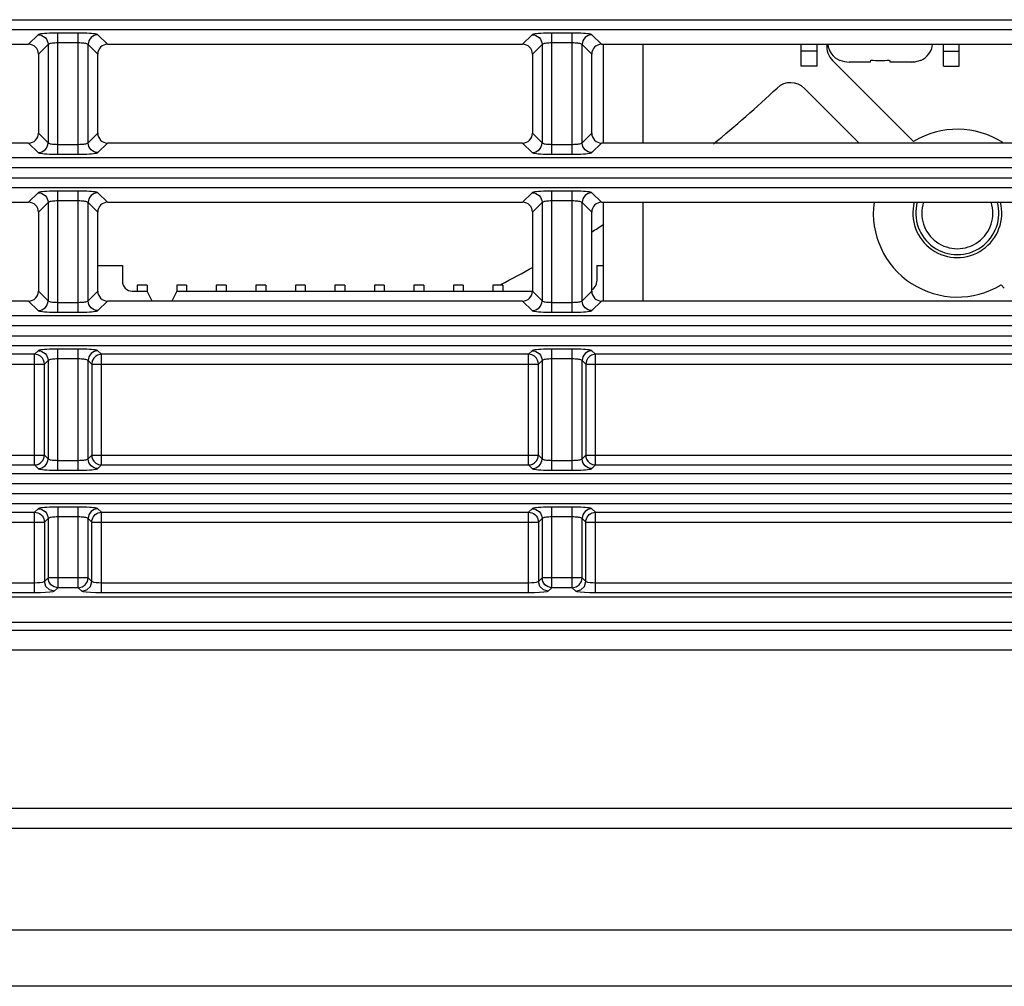
# Model space of a CAD drawing. Units: millimetres. Extents: x 40 to 537, y 43 to 385.
# Drawn here: x 218 to 228, y 293 to 303 of the extents above; entities that cross this region are included whole.
import ezdxf

# ---------------------------------------------------------------- set-up
doc = ezdxf.new("R2010")
doc.units = ezdxf.units.MM
doc.header["$LTSCALE"] = 32.67
doc.layers.get('0').update_dxf_attribs({"linetype": 'CONTINUOUS'})

msp = doc.modelspace()

# ---------------------------------------------------------------- linework, layer by layer
at = {"color": 7, "linetype": 'CONTINUOUS'}
for p, q in [((202.8873, 302.9876), (232.5883, 302.9876)), ((202.9869, 302.888), (232.4887, 302.888)), ((217.7352, 302.8355), (217.6382, 302.7385)), ((218.1412, 302.8514), (217.9344, 302.8514)), ((217.9344, 301.6255), (217.9344, 302.8514)), ((218.1412, 301.6255), (218.1412, 302.8514)), ((218.4374, 302.7385), (218.3404, 302.8355)), ((222.7352, 302.8355), (222.6382, 302.7385)), ((223.1412, 302.8514), (222.9344, 302.8514)), ((222.9344, 301.6255), (222.9344, 302.8514)), ((223.1412, 301.6255), (223.1412, 302.8514)), ((223.4374, 302.7385), (223.3404, 302.8355)), ((213.4374, 302.7385), (217.6382, 302.7385)), ((217.8348, 302.7359), (217.7378, 302.6389)), ((217.8348, 302.7359), (217.8348, 301.7411)), ((218.1412, 302.7518), (217.9344, 302.7518)), ((218.3378, 302.6389), (218.2408, 302.7359)), ((218.2408, 301.7411), (218.2408, 302.7359)), ((218.4374, 302.7385), (222.6382, 302.7385)), ((222.8348, 302.7359), (222.7378, 302.6389)), ((222.8348, 302.7359), (222.8348, 301.7411)), ((223.1412, 302.7518), (222.9344, 302.7518)), ((223.3378, 302.6389), (223.2408, 302.7359)), ((223.2408, 301.7411), (223.2408, 302.7359)), ((223.4374, 302.7385), (227.6382, 302.7385)), ((223.4578, 301.7385), (223.4578, 302.7385)), ((223.8578, 301.7385), (223.8578, 302.7385)), ((225.6178, 302.6685), (225.4578, 302.6685)), ((225.6178, 302.5185), (225.6178, 302.7385)), ((226.8978, 302.5185), (226.8978, 302.7385)), ((226.8978, 302.6685), (227.0578, 302.6685)), ((217.7378, 302.6389), (217.7378, 301.8381)), ((218.3378, 301.8381), (218.3378, 302.6389)), ((222.7378, 302.6389), (222.7378, 301.8381)), ((223.3378, 301.8381), (223.3378, 302.6389)), ((225.7753, 302.5738), (226.595, 301.7541)), ((225.8476, 302.5749), (225.85, 302.5788)), ((225.85, 302.5788), (225.8718, 302.5701)), ((225.8718, 302.5701), (225.8951, 302.5636)), ((225.8951, 302.5636), (225.919, 302.5597)), ((225.919, 302.5597), (225.9424, 302.5585)), ((226.1578, 302.5585), (225.9424, 302.5585)), ((226.1578, 302.5585), (226.1629, 302.5788)), ((226.3527, 302.5788), (226.3578, 302.5585)), ((226.5731, 302.5585), (226.3578, 302.5585)), ((226.5944, 302.5596), (226.5731, 302.5585)), ((226.5731, 302.5585), (226.5917, 302.5593)), ((226.5917, 302.5593), (226.6109, 302.5617)), ((226.6109, 302.5617), (226.6299, 302.5659)), ((226.6656, 302.5788), (226.6679, 302.5749)), ((225.6178, 302.5185), (225.4578, 302.5185)), ((226.8978, 302.5185), (227.0578, 302.5185)), ((226.0449, 301.7385), (225.4924, 302.291)), ((217.7378, 301.8381), (217.8348, 301.7411)), ((218.2408, 301.7411), (218.3378, 301.8381)), ((222.7378, 301.8381), (222.8348, 301.7411)), ((223.2408, 301.7411), (223.3378, 301.8381)), ((217.6382, 301.7385), (213.4374, 301.7385)), ((217.6382, 301.7385), (217.7352, 301.6415)), ((217.9344, 301.7251), (218.1412, 301.7251)), ((218.3404, 301.6415), (218.4374, 301.7385)), ((222.6382, 301.7385), (218.4374, 301.7385)), ((222.6382, 301.7385), (222.7352, 301.6415)), ((222.9344, 301.7251), (223.1412, 301.7251)), ((223.3404, 301.6415), (223.4374, 301.7385)), ((227.6382, 301.7385), (223.4374, 301.7385)), ((232.4887, 301.589), (202.9869, 301.589)), ((217.9344, 301.6255), (218.1412, 301.6255)), ((222.9344, 301.6255), (223.1412, 301.6255)), ((202.8873, 301.4894), (232.5883, 301.4894)), ((202.8873, 301.3876), (232.5883, 301.3876)), ((202.9869, 301.288), (232.4887, 301.288)), ((217.7352, 301.2355), (217.6382, 301.1385)), ((218.1412, 301.2514), (217.9344, 301.2514)), ((217.9344, 300.0255), (217.9344, 301.2514)), ((218.1412, 300.0255), (218.1412, 301.2514)), ((218.4374, 301.1385), (218.3404, 301.2355)), ((222.7352, 301.2355), (222.6382, 301.1385)), ((223.1412, 301.2514), (222.9344, 301.2514)), ((222.9344, 300.0255), (222.9344, 301.2514)), ((223.1412, 300.0255), (223.1412, 301.2514)), ((223.4374, 301.1385), (223.3404, 301.2355)), ((213.4374, 301.1385), (217.6382, 301.1385)), ((217.8348, 301.1359), (217.7378, 301.0389)), ((217.8348, 301.1359), (217.8348, 300.1411)), ((218.1412, 301.1518), (217.9344, 301.1518)), ((218.3378, 301.0389), (218.2408, 301.1359)), ((218.2408, 300.1411), (218.2408, 301.1359)), ((218.4374, 301.1385), (222.6382, 301.1385)), ((222.8348, 301.1359), (222.7378, 301.0389)), ((222.8348, 301.1359), (222.8348, 300.1411)), ((223.1412, 301.1518), (222.9344, 301.1518)), ((223.3378, 301.0389), (223.2408, 301.1359)), ((223.2408, 300.1411), (223.2408, 301.1359)), ((223.4374, 301.1385), (227.6382, 301.1385)), ((223.4578, 300.1385), (223.4578, 301.1385)), ((223.8578, 300.1385), (223.8578, 301.1385)), ((217.7378, 301.0389), (217.7378, 300.2381)), ((218.3378, 300.2381), (218.3378, 301.0389)), ((222.7378, 301.0389), (222.7378, 300.2381)), ((223.3378, 300.2381), (223.3378, 301.0389)), ((218.3378, 300.4985), (218.5878, 300.4985)), ((218.5878, 300.4985), (218.5878, 300.3385)), ((223.3878, 300.4985), (223.4578, 300.4985)), ((223.3878, 300.4985), (223.3878, 300.3385)), ((218.8378, 300.2985), (218.7378, 300.2985)), ((218.7378, 300.2985), (218.7378, 300.2385)), ((218.8378, 300.2985), (218.8378, 300.2385)), ((219.2378, 300.2985), (219.1378, 300.2985)), ((219.1378, 300.2985), (219.1378, 300.2385)), ((219.2378, 300.2985), (219.2378, 300.2385)), ((219.6378, 300.2985), (219.5378, 300.2985)), ((219.5378, 300.2985), (219.5378, 300.2385)), ((219.6378, 300.2985), (219.6378, 300.2385)), ((220.0378, 300.2985), (219.9378, 300.2985)), ((219.9378, 300.2985), (219.9378, 300.2385)), ((220.0378, 300.2985), (220.0378, 300.2385)), ((220.4378, 300.2985), (220.3378, 300.2985)), ((220.3378, 300.2985), (220.3378, 300.2385)), ((220.4378, 300.2985), (220.4378, 300.2385)), ((220.8378, 300.2985), (220.7378, 300.2985)), ((220.7378, 300.2985), (220.7378, 300.2385)), ((220.8378, 300.2985), (220.8378, 300.2385)), ((221.2378, 300.2985), (221.1378, 300.2985)), ((221.1378, 300.2985), (221.1378, 300.2385)), ((221.2378, 300.2985), (221.2378, 300.2385)), ((221.6378, 300.2985), (221.5378, 300.2985)), ((221.5378, 300.2985), (221.5378, 300.2385)), ((221.6378, 300.2985), (221.6378, 300.2385)), ((222.0378, 300.2985), (221.9378, 300.2985)), ((221.9378, 300.2985), (221.9378, 300.2385)), ((222.0378, 300.2985), (222.0378, 300.2385)), ((222.4378, 300.2985), (222.3378, 300.2985)), ((222.3378, 300.2985), (222.3378, 300.2385)), ((222.4378, 300.2985), (222.4378, 300.2385)), ((227.5135, 300.2699), (227.4805, 300.3029)), ((217.7378, 300.2381), (217.8348, 300.1411)), ((218.2408, 300.1411), (218.3378, 300.2381)), ((218.6878, 300.2385), (218.8378, 300.2385)), ((218.8878, 300.1385), (218.8378, 300.2385)), ((219.1378, 300.2385), (219.0878, 300.1385)), ((219.1378, 300.2385), (222.7378, 300.2385)), ((222.7378, 300.2381), (222.8348, 300.1411)), ((223.2408, 300.1411), (223.3378, 300.2381)), ((217.6382, 300.1385), (213.4374, 300.1385)), ((217.6382, 300.1385), (217.7352, 300.0415)), ((217.9344, 300.1251), (218.1412, 300.1251)), ((218.3404, 300.0415), (218.4374, 300.1385)), ((222.6382, 300.1385), (218.4374, 300.1385)), ((222.6382, 300.1385), (222.7352, 300.0415)), ((222.9344, 300.1251), (223.1412, 300.1251)), ((223.3404, 300.0415), (223.4374, 300.1385)), ((227.6382, 300.1385), (223.4374, 300.1385)), ((232.4887, 299.989), (202.9869, 299.989)), ((217.9344, 300.0255), (218.1412, 300.0255)), ((222.9344, 300.0255), (223.1412, 300.0255)), ((202.8873, 299.8894), (232.5883, 299.8894)), ((202.8873, 299.7876), (232.5883, 299.7876)), ((202.9869, 299.688), (232.4887, 299.688)), ((217.6986, 299.599), (213.3769, 299.599)), ((217.7352, 299.6355), (217.6986, 299.599)), ((217.6986, 298.478), (217.6986, 299.599)), ((218.1412, 299.6514), (217.9344, 299.6514)), ((217.9344, 298.4255), (217.9344, 299.6514)), ((218.1412, 298.4255), (218.1412, 299.6514)), ((218.3769, 299.599), (218.3404, 299.6355)), ((222.6986, 299.599), (218.3769, 299.599)), ((218.3769, 298.478), (218.3769, 299.599)), ((222.7352, 299.6355), (222.6986, 299.599)), ((222.6986, 298.478), (222.6986, 299.599)), ((223.1412, 299.6514), (222.9344, 299.6514)), ((222.9344, 298.4255), (222.9344, 299.6514)), ((223.1412, 298.4255), (223.1412, 299.6514)), ((223.3769, 299.599), (223.3404, 299.6355)), ((227.6986, 299.599), (223.3769, 299.599)), ((223.3769, 298.478), (223.3769, 299.599)), ((213.2773, 299.4993), (217.7982, 299.4993)), ((217.8348, 299.5359), (217.7982, 299.4993)), ((217.7982, 298.5776), (217.7982, 299.4993)), ((217.8348, 299.5359), (217.8348, 298.5411)), ((218.1412, 299.5518), (217.9344, 299.5518)), ((218.2773, 299.4993), (218.2408, 299.5359)), ((218.2408, 298.5411), (218.2408, 299.5359)), ((218.2773, 299.4993), (222.7982, 299.4993)), ((218.2773, 299.4993), (218.2773, 298.5776)), ((222.8348, 299.5359), (222.7982, 299.4993)), ((222.7982, 298.5776), (222.7982, 299.4993)), ((222.8348, 299.5359), (222.8348, 298.5411)), ((223.1412, 299.5518), (222.9344, 299.5518)), ((223.2773, 299.4993), (223.2408, 299.5359)), ((223.2408, 298.5411), (223.2408, 299.5359)), ((223.2773, 299.4993), (227.7982, 299.4993)), ((223.2773, 299.4993), (223.2773, 298.5776)), ((213.2773, 298.5776), (217.7982, 298.5776)), ((217.7982, 298.5776), (217.8348, 298.5411)), ((218.2408, 298.5411), (218.2773, 298.5776)), ((218.2773, 298.5776), (222.7982, 298.5776)), ((222.7982, 298.5776), (222.8348, 298.5411)), ((223.2408, 298.5411), (223.2773, 298.5776)), ((223.2773, 298.5776), (227.7982, 298.5776)), ((213.3769, 298.478), (217.6986, 298.478)), ((217.6986, 298.478), (217.7352, 298.4415)), ((217.9344, 298.5251), (218.1412, 298.5251)), ((218.3404, 298.4415), (218.3769, 298.478)), ((218.3769, 298.478), (222.6986, 298.478)), ((222.6986, 298.478), (222.7352, 298.4415)), ((222.9344, 298.5251), (223.1412, 298.5251)), ((223.3404, 298.4415), (223.3769, 298.478)), ((223.3769, 298.478), (227.6986, 298.478)), ((232.4887, 298.389), (202.9869, 298.389)), ((217.9344, 298.4255), (218.1412, 298.4255)), ((222.9344, 298.4255), (223.1412, 298.4255)), ((202.8873, 298.2894), (232.5883, 298.2894)), ((202.8873, 298.1876), (232.5883, 298.1876)), ((202.9869, 298.088), (232.4887, 298.088)), ((213.3769, 297.999), (217.6986, 297.999)), ((217.7352, 298.0355), (217.6986, 297.999)), ((217.6986, 297.183), (217.6986, 297.999)), ((218.1412, 298.0514), (217.9344, 298.0514)), ((217.9344, 298.0514), (217.9344, 297.2355)), ((218.1412, 297.2355), (218.1412, 298.0514)), ((218.3769, 297.999), (218.3404, 298.0355)), ((218.3769, 297.999), (222.6986, 297.999)), ((218.3769, 297.183), (218.3769, 297.999)), ((222.7352, 298.0355), (222.6986, 297.999)), ((222.6986, 297.183), (222.6986, 297.999)), ((223.1412, 298.0514), (222.9344, 298.0514)), ((222.9344, 297.2355), (222.9344, 298.0514)), ((223.1412, 297.2355), (223.1412, 298.0514)), ((223.3769, 297.999), (223.3404, 298.0355)), ((223.3769, 297.999), (227.6986, 297.999)), ((223.3769, 297.183), (223.3769, 297.999)), ((213.2773, 297.8993), (217.7982, 297.8993)), ((217.8348, 297.9359), (217.7982, 297.8993)), ((217.7982, 297.8993), (217.7982, 297.2986)), ((217.8348, 297.9359), (217.8348, 297.3351)), ((218.1412, 297.9518), (217.9344, 297.9518)), ((218.2773, 297.8993), (218.2408, 297.9359)), ((218.2408, 297.3351), (218.2408, 297.9359)), ((218.2773, 297.8993), (222.7982, 297.8993)), ((218.2773, 297.2986), (218.2773, 297.8993)), ((222.8348, 297.9359), (222.7982, 297.8993)), ((222.7982, 297.8993), (222.7982, 297.2986)), ((222.8348, 297.9359), (222.8348, 297.3351)), ((223.1412, 297.9518), (222.9344, 297.9518)), ((223.2773, 297.8993), (223.2408, 297.9359)), ((223.2408, 297.3351), (223.2408, 297.9359)), ((223.2773, 297.8993), (227.7982, 297.8993)), ((223.2773, 297.2986), (223.2773, 297.8993)), ((217.6986, 297.2826), (213.3769, 297.2826)), ((217.8348, 297.3351), (217.7982, 297.2986)), ((218.2408, 297.3351), (217.8348, 297.3351)), ((218.2773, 297.2986), (218.2408, 297.3351)), ((222.6986, 297.2826), (218.3769, 297.2826)), ((222.8348, 297.3351), (222.7982, 297.2986)), ((223.2408, 297.3351), (222.8348, 297.3351)), ((223.2773, 297.2986), (223.2408, 297.3351)), ((227.6986, 297.2826), (223.3769, 297.2826)), ((217.6986, 297.183), (213.3769, 297.183)), ((217.9344, 297.2355), (217.8979, 297.199)), ((218.1412, 297.2355), (217.9344, 297.2355)), ((218.1777, 297.199), (218.1412, 297.2355)), ((222.6986, 297.183), (218.3769, 297.183)), ((222.9344, 297.2355), (222.8979, 297.199)), ((223.1412, 297.2355), (222.9344, 297.2355)), ((223.1777, 297.199), (223.1412, 297.2355)), ((227.6986, 297.183), (223.3769, 297.183)), ((232.6382, 297.1385), (202.8374, 297.1385)), ((202.7375, 296.8861), (232.9378, 296.8861)), ((233.0775, 296.8017), (202.6531, 296.8017)), ((233.0829, 296.602), (202.6531, 296.6019)), ((235.2578, 294.9985), (131.2578, 294.9985)), ((131.2578, 294.7985), (235.2578, 294.7985)), ((229.7661, 293.7671), (212.1582, 293.7671)), ((229.7661, 293.1985), (212.1583, 293.1985))]:
    msp.add_line(p, q, dxfattribs=at)
at = {"color": 3, "linetype": 'CONTINUOUS'}
for p, q in [((225.4578, 302.5185), (225.4578, 302.7385)), ((227.0578, 302.5185), (227.0578, 302.7385))]:
    msp.add_line(p, q, dxfattribs=at)
at = {"color": 7, "linetype": 'CONTINUOUS'}
for points in [[(217.9344, 302.8514), (217.905, 302.8513), (217.876, 302.8507), (217.8483, 302.8497), (217.8226, 302.8485), (217.7994, 302.8469), (217.7792, 302.845), (217.7623, 302.8429), (217.7491, 302.8405), (217.7399, 302.838), (217.7352, 302.8355)], [(217.7352, 302.8355), (217.7545, 302.8334), (217.7731, 302.8277), (217.7903, 302.8184), (217.8053, 302.806), (217.8177, 302.791), (217.827, 302.7738), (217.8327, 302.7552), (217.8348, 302.7359)], [(218.3404, 302.8355), (218.3356, 302.838), (218.3265, 302.8405), (218.3133, 302.8429), (218.2963, 302.845), (218.2761, 302.8469), (218.2529, 302.8485), (218.2272, 302.8497), (218.1995, 302.8507), (218.1705, 302.8513), (218.1412, 302.8514)], [(218.3404, 302.8355), (218.321, 302.8334), (218.3024, 302.8277), (218.2853, 302.8184), (218.2702, 302.806), (218.2578, 302.791), (218.2486, 302.7738), (218.2428, 302.7552), (218.2408, 302.7359)], [(222.9344, 302.8514), (222.905, 302.8513), (222.876, 302.8507), (222.8483, 302.8497), (222.8226, 302.8485), (222.7994, 302.8469), (222.7792, 302.845), (222.7623, 302.8429), (222.7491, 302.8405), (222.7399, 302.838), (222.7352, 302.8355)], [(222.7352, 302.8355), (222.7545, 302.8334), (222.7731, 302.8277), (222.7903, 302.8184), (222.8053, 302.806), (222.8177, 302.791), (222.827, 302.7738), (222.8327, 302.7552), (222.8348, 302.7359)], [(223.3404, 302.8355), (223.3356, 302.838), (223.3265, 302.8405), (223.3133, 302.8429), (223.2963, 302.845), (223.2761, 302.8469), (223.2529, 302.8485), (223.2272, 302.8497), (223.1995, 302.8507), (223.1705, 302.8513), (223.1412, 302.8514)], [(223.3404, 302.8355), (223.321, 302.8334), (223.3024, 302.8277), (223.2853, 302.8184), (223.2702, 302.806), (223.2578, 302.791), (223.2486, 302.7738), (223.2428, 302.7552), (223.2408, 302.7359)], [(217.7378, 302.6389), (217.7359, 302.6584), (217.7302, 302.6771), (217.721, 302.6943), (217.7086, 302.7093), (217.6936, 302.7217), (217.6764, 302.7309), (217.6577, 302.7366), (217.6382, 302.7385)], [(217.9344, 302.7518), (217.9197, 302.7516), (217.9052, 302.7511), (217.8914, 302.7501), (217.8785, 302.7488), (217.8669, 302.7472), (217.8568, 302.7454), (217.8483, 302.7432), (217.8417, 302.7409), (217.8372, 302.7384), (217.8348, 302.7359)], [(218.2408, 302.7359), (218.2384, 302.7384), (218.2338, 302.7409), (218.2272, 302.7432), (218.2188, 302.7454), (218.2086, 302.7472), (218.197, 302.7488), (218.1842, 302.7501), (218.1703, 302.7511), (218.1558, 302.7516), (218.1412, 302.7518)], [(218.4374, 302.7385), (218.4179, 302.7366), (218.3992, 302.7309), (218.382, 302.7217), (218.3669, 302.7093), (218.3545, 302.6943), (218.3454, 302.6771), (218.3397, 302.6584), (218.3378, 302.6389)], [(222.7378, 302.6389), (222.7359, 302.6584), (222.7302, 302.6771), (222.721, 302.6943), (222.7086, 302.7093), (222.6936, 302.7217), (222.6764, 302.7309), (222.6577, 302.7366), (222.6382, 302.7385)], [(222.9344, 302.7518), (222.9197, 302.7516), (222.9052, 302.7511), (222.8914, 302.7501), (222.8785, 302.7488), (222.8669, 302.7472), (222.8568, 302.7454), (222.8483, 302.7432), (222.8417, 302.7409), (222.8372, 302.7384), (222.8348, 302.7359)], [(223.2408, 302.7359), (223.2384, 302.7384), (223.2338, 302.7409), (223.2272, 302.7432), (223.2188, 302.7454), (223.2086, 302.7472), (223.197, 302.7488), (223.1842, 302.7501), (223.1703, 302.7511), (223.1558, 302.7516), (223.1412, 302.7518)], [(223.4374, 302.7385), (223.4179, 302.7366), (223.3992, 302.7309), (223.382, 302.7217), (223.3669, 302.7093), (223.3545, 302.6943), (223.3454, 302.6771), (223.3397, 302.6584), (223.3378, 302.6389)], [(226.1629, 302.5788), (226.1865, 302.5771), (226.2103, 302.5758), (226.234, 302.5751), (226.2578, 302.5749), (226.2815, 302.5751), (226.3053, 302.5758), (226.329, 302.5771), (226.3527, 302.5788)], [(226.6299, 302.5659), (226.6483, 302.5717), (226.6656, 302.5788)], [(217.6382, 301.7385), (217.6577, 301.7404), (217.6764, 301.7461), (217.6936, 301.7552), (217.7086, 301.7676), (217.721, 301.7827), (217.7302, 301.7999), (217.7359, 301.8186), (217.7378, 301.8381)], [(218.3378, 301.8381), (218.3397, 301.8186), (218.3454, 301.7999), (218.3545, 301.7827), (218.3669, 301.7676), (218.382, 301.7552), (218.3992, 301.7461), (218.4179, 301.7404), (218.4374, 301.7385)], [(222.6382, 301.7385), (222.6577, 301.7404), (222.6764, 301.7461), (222.6936, 301.7552), (222.7086, 301.7676), (222.721, 301.7827), (222.7302, 301.7999), (222.7359, 301.8186), (222.7378, 301.8381)], [(223.3378, 301.8381), (223.3397, 301.8186), (223.3454, 301.7999), (223.3545, 301.7827), (223.3669, 301.7676), (223.382, 301.7552), (223.3992, 301.7461), (223.4179, 301.7404), (223.4374, 301.7385)], [(217.7352, 301.6415), (217.7545, 301.6435), (217.7731, 301.6493), (217.7903, 301.6585), (217.8053, 301.6709), (217.8177, 301.686), (217.827, 301.7031), (217.8327, 301.7217), (217.8348, 301.7411)], [(217.8348, 301.7411), (217.8372, 301.7385), (217.8417, 301.736), (217.8483, 301.7337), (217.8568, 301.7316), (217.8669, 301.7297), (217.8785, 301.7281), (217.8914, 301.7268), (217.9052, 301.7259), (217.9197, 301.7253), (217.9344, 301.7251)], [(218.1412, 301.7251), (218.1558, 301.7253), (218.1703, 301.7259), (218.1842, 301.7268), (218.197, 301.7281), (218.2086, 301.7297), (218.2188, 301.7316), (218.2272, 301.7337), (218.2338, 301.736), (218.2384, 301.7385), (218.2408, 301.7411)], [(218.3404, 301.6415), (218.321, 301.6435), (218.3024, 301.6493), (218.2853, 301.6585), (218.2702, 301.6709), (218.2578, 301.686), (218.2486, 301.7031), (218.2428, 301.7217), (218.2408, 301.7411)], [(222.7352, 301.6415), (222.7545, 301.6435), (222.7731, 301.6493), (222.7903, 301.6585), (222.8053, 301.6709), (222.8177, 301.686), (222.827, 301.7031), (222.8327, 301.7217), (222.8348, 301.7411)], [(222.8348, 301.7411), (222.8372, 301.7385), (222.8417, 301.736), (222.8483, 301.7337), (222.8568, 301.7316), (222.8669, 301.7297), (222.8785, 301.7281), (222.8914, 301.7268), (222.9052, 301.7259), (222.9197, 301.7253), (222.9344, 301.7251)], [(223.1412, 301.7251), (223.1558, 301.7253), (223.1703, 301.7259), (223.1842, 301.7268), (223.197, 301.7281), (223.2086, 301.7297), (223.2188, 301.7316), (223.2272, 301.7337), (223.2338, 301.736), (223.2384, 301.7385), (223.2408, 301.7411)], [(223.3404, 301.6415), (223.321, 301.6435), (223.3024, 301.6493), (223.2853, 301.6585), (223.2702, 301.6709), (223.2578, 301.686), (223.2486, 301.7031), (223.2428, 301.7217), (223.2408, 301.7411)], [(217.7352, 301.6415), (217.7399, 301.6389), (217.7491, 301.6364), (217.7623, 301.6341), (217.7792, 301.632), (217.7994, 301.6301), (217.8226, 301.6285), (217.8483, 301.6272), (217.876, 301.6263), (217.905, 301.6257), (217.9344, 301.6255)], [(218.1412, 301.6255), (218.1705, 301.6257), (218.1995, 301.6263), (218.2272, 301.6272), (218.2529, 301.6285), (218.2761, 301.6301), (218.2963, 301.632), (218.3133, 301.6341), (218.3265, 301.6364), (218.3356, 301.6389), (218.3404, 301.6415)], [(222.7352, 301.6415), (222.7399, 301.6389), (222.7491, 301.6364), (222.7623, 301.6341), (222.7792, 301.632), (222.7994, 301.6301), (222.8226, 301.6285), (222.8483, 301.6272), (222.876, 301.6263), (222.905, 301.6257), (222.9344, 301.6255)], [(223.1412, 301.6255), (223.1705, 301.6257), (223.1995, 301.6263), (223.2272, 301.6272), (223.2529, 301.6285), (223.2761, 301.6301), (223.2963, 301.632), (223.3133, 301.6341), (223.3265, 301.6364), (223.3356, 301.6389), (223.3404, 301.6415)], [(217.9344, 301.2514), (217.905, 301.2513), (217.876, 301.2507), (217.8483, 301.2497), (217.8226, 301.2485), (217.7994, 301.2469), (217.7792, 301.245), (217.7623, 301.2429), (217.7491, 301.2405), (217.7399, 301.238), (217.7352, 301.2355)], [(217.7352, 301.2355), (217.7545, 301.2334), (217.7731, 301.2277), (217.7903, 301.2184), (217.8053, 301.206), (217.8177, 301.191), (217.827, 301.1738), (217.8327, 301.1552), (217.8348, 301.1359)], [(218.3404, 301.2355), (218.3356, 301.238), (218.3265, 301.2405), (218.3133, 301.2429), (218.2963, 301.245), (218.2761, 301.2469), (218.2529, 301.2485), (218.2272, 301.2497), (218.1995, 301.2507), (218.1705, 301.2513), (218.1412, 301.2514)], [(218.3404, 301.2355), (218.321, 301.2334), (218.3024, 301.2277), (218.2853, 301.2184), (218.2702, 301.206), (218.2578, 301.191), (218.2486, 301.1738), (218.2428, 301.1552), (218.2408, 301.1359)], [(222.9344, 301.2514), (222.905, 301.2513), (222.876, 301.2507), (222.8483, 301.2497), (222.8226, 301.2485), (222.7994, 301.2469), (222.7792, 301.245), (222.7623, 301.2429), (222.7491, 301.2405), (222.7399, 301.238), (222.7352, 301.2355)], [(222.7352, 301.2355), (222.7545, 301.2334), (222.7731, 301.2277), (222.7903, 301.2184), (222.8053, 301.206), (222.8177, 301.191), (222.827, 301.1738), (222.8327, 301.1552), (222.8348, 301.1359)], [(223.3404, 301.2355), (223.3356, 301.238), (223.3265, 301.2405), (223.3133, 301.2429), (223.2963, 301.245), (223.2761, 301.2469), (223.2529, 301.2485), (223.2272, 301.2497), (223.1995, 301.2507), (223.1705, 301.2513), (223.1412, 301.2514)], [(223.3404, 301.2355), (223.321, 301.2334), (223.3024, 301.2277), (223.2853, 301.2184), (223.2702, 301.206), (223.2578, 301.191), (223.2486, 301.1738), (223.2428, 301.1552), (223.2408, 301.1359)], [(217.7378, 301.0389), (217.7359, 301.0584), (217.7302, 301.0771), (217.721, 301.0943), (217.7086, 301.1093), (217.6936, 301.1217), (217.6764, 301.1309), (217.6577, 301.1366), (217.6382, 301.1385)], [(217.9344, 301.1518), (217.9197, 301.1516), (217.9052, 301.1511), (217.8914, 301.1501), (217.8785, 301.1488), (217.8669, 301.1472), (217.8568, 301.1454), (217.8483, 301.1432), (217.8417, 301.1409), (217.8372, 301.1384), (217.8348, 301.1359)], [(218.2408, 301.1359), (218.2384, 301.1384), (218.2338, 301.1409), (218.2272, 301.1432), (218.2188, 301.1454), (218.2086, 301.1472), (218.197, 301.1488), (218.1842, 301.1501), (218.1703, 301.1511), (218.1558, 301.1516), (218.1412, 301.1518)], [(218.4374, 301.1385), (218.4179, 301.1366), (218.3992, 301.1309), (218.382, 301.1217), (218.3669, 301.1093), (218.3545, 301.0943), (218.3454, 301.0771), (218.3397, 301.0584), (218.3378, 301.0389)], [(222.7378, 301.0389), (222.7359, 301.0584), (222.7302, 301.0771), (222.721, 301.0943), (222.7086, 301.1093), (222.6936, 301.1217), (222.6764, 301.1309), (222.6577, 301.1366), (222.6382, 301.1385)], [(222.9344, 301.1518), (222.9197, 301.1516), (222.9052, 301.1511), (222.8914, 301.1501), (222.8785, 301.1488), (222.8669, 301.1472), (222.8568, 301.1454), (222.8483, 301.1432), (222.8417, 301.1409), (222.8372, 301.1384), (222.8348, 301.1359)], [(223.2408, 301.1359), (223.2384, 301.1384), (223.2338, 301.1409), (223.2272, 301.1432), (223.2188, 301.1454), (223.2086, 301.1472), (223.197, 301.1488), (223.1842, 301.1501), (223.1703, 301.1511), (223.1558, 301.1516), (223.1412, 301.1518)], [(223.4374, 301.1385), (223.4179, 301.1366), (223.3992, 301.1309), (223.382, 301.1217), (223.3669, 301.1093), (223.3545, 301.0943), (223.3454, 301.0771), (223.3397, 301.0584), (223.3378, 301.0389)], [(217.6382, 300.1385), (217.6577, 300.1404), (217.6764, 300.1461), (217.6936, 300.1552), (217.7086, 300.1676), (217.721, 300.1827), (217.7302, 300.1999), (217.7359, 300.2186), (217.7378, 300.2381)], [(218.3378, 300.2381), (218.3397, 300.2186), (218.3454, 300.1999), (218.3545, 300.1827), (218.3669, 300.1676), (218.382, 300.1552), (218.3992, 300.1461), (218.4179, 300.1404), (218.4374, 300.1385)], [(222.6382, 300.1385), (222.6577, 300.1404), (222.6764, 300.1461), (222.6936, 300.1552), (222.7086, 300.1676), (222.721, 300.1827), (222.7302, 300.1999), (222.7359, 300.2186), (222.7378, 300.2381)], [(223.3378, 300.2381), (223.3397, 300.2186), (223.3454, 300.1999), (223.3545, 300.1827), (223.3669, 300.1676), (223.382, 300.1552), (223.3992, 300.1461), (223.4179, 300.1404), (223.4374, 300.1385)], [(217.7352, 300.0415), (217.7545, 300.0435), (217.7731, 300.0493), (217.7903, 300.0585), (217.8053, 300.0709), (217.8177, 300.086), (217.827, 300.1031), (217.8327, 300.1217), (217.8348, 300.1411)], [(217.8348, 300.1411), (217.8372, 300.1385), (217.8417, 300.136), (217.8483, 300.1337), (217.8568, 300.1316), (217.8669, 300.1297), (217.8785, 300.1281), (217.8914, 300.1268), (217.9052, 300.1259), (217.9197, 300.1253), (217.9344, 300.1251)], [(218.1412, 300.1251), (218.1558, 300.1253), (218.1703, 300.1259), (218.1842, 300.1268), (218.197, 300.1281), (218.2086, 300.1297), (218.2188, 300.1316), (218.2272, 300.1337), (218.2338, 300.136), (218.2384, 300.1385), (218.2408, 300.1411)], [(218.3404, 300.0415), (218.321, 300.0435), (218.3024, 300.0493), (218.2853, 300.0585), (218.2702, 300.0709), (218.2578, 300.086), (218.2486, 300.1031), (218.2428, 300.1217), (218.2408, 300.1411)], [(222.7352, 300.0415), (222.7545, 300.0435), (222.7731, 300.0493), (222.7903, 300.0585), (222.8053, 300.0709), (222.8177, 300.086), (222.827, 300.1031), (222.8327, 300.1217), (222.8348, 300.1411)], [(222.8348, 300.1411), (222.8372, 300.1385), (222.8417, 300.136), (222.8483, 300.1337), (222.8568, 300.1316), (222.8669, 300.1297), (222.8785, 300.1281), (222.8914, 300.1268), (222.9052, 300.1259), (222.9197, 300.1253), (222.9344, 300.1251)], [(223.1412, 300.1251), (223.1558, 300.1253), (223.1703, 300.1259), (223.1842, 300.1268), (223.197, 300.1281), (223.2086, 300.1297), (223.2188, 300.1316), (223.2272, 300.1337), (223.2338, 300.136), (223.2384, 300.1385), (223.2408, 300.1411)], [(223.3404, 300.0415), (223.321, 300.0435), (223.3024, 300.0493), (223.2853, 300.0585), (223.2702, 300.0709), (223.2578, 300.086), (223.2486, 300.1031), (223.2428, 300.1217), (223.2408, 300.1411)], [(217.7352, 300.0415), (217.7399, 300.0389), (217.7491, 300.0364), (217.7623, 300.0341), (217.7792, 300.032), (217.7994, 300.0301), (217.8226, 300.0285), (217.8483, 300.0272), (217.876, 300.0263), (217.905, 300.0257), (217.9344, 300.0255)], [(218.1412, 300.0255), (218.1705, 300.0257), (218.1995, 300.0263), (218.2272, 300.0272), (218.2529, 300.0285), (218.2761, 300.0301), (218.2963, 300.032), (218.3133, 300.0341), (218.3265, 300.0364), (218.3356, 300.0389), (218.3404, 300.0415)], [(222.7352, 300.0415), (222.7399, 300.0389), (222.7491, 300.0364), (222.7623, 300.0341), (222.7792, 300.032), (222.7994, 300.0301), (222.8226, 300.0285), (222.8483, 300.0272), (222.876, 300.0263), (222.905, 300.0257), (222.9344, 300.0255)], [(223.1412, 300.0255), (223.1705, 300.0257), (223.1995, 300.0263), (223.2272, 300.0272), (223.2529, 300.0285), (223.2761, 300.0301), (223.2963, 300.032), (223.3133, 300.0341), (223.3265, 300.0364), (223.3356, 300.0389), (223.3404, 300.0415)], [(217.7982, 299.4993), (217.7962, 299.5186), (217.7896, 299.5392), (217.7773, 299.5599), (217.7581, 299.5788), (217.7316, 299.5931), (217.6986, 299.599)], [(217.9344, 299.6514), (217.905, 299.6513), (217.876, 299.6507), (217.8483, 299.6497), (217.8226, 299.6485), (217.7994, 299.6469), (217.7792, 299.645), (217.7623, 299.6429), (217.7491, 299.6405), (217.7399, 299.638), (217.7352, 299.6355)], [(217.7352, 299.6355), (217.7545, 299.6334), (217.7731, 299.6277), (217.7903, 299.6184), (217.8053, 299.606), (217.8177, 299.591), (217.827, 299.5738), (217.8327, 299.5552), (217.8348, 299.5359)], [(218.3404, 299.6355), (218.3356, 299.638), (218.3265, 299.6405), (218.3133, 299.6429), (218.2963, 299.645), (218.2761, 299.6469), (218.2529, 299.6485), (218.2272, 299.6497), (218.1995, 299.6507), (218.1705, 299.6513), (218.1412, 299.6514)], [(218.3404, 299.6355), (218.321, 299.6334), (218.3024, 299.6277), (218.2853, 299.6184), (218.2702, 299.606), (218.2578, 299.591), (218.2486, 299.5738), (218.2428, 299.5552), (218.2408, 299.5359)], [(218.3769, 299.599), (218.3575, 299.5969), (218.3369, 299.5902), (218.3161, 299.5778), (218.2973, 299.5586), (218.2831, 299.5321), (218.2773, 299.4993)], [(222.7982, 299.4993), (222.7962, 299.5186), (222.7896, 299.5392), (222.7773, 299.5599), (222.7581, 299.5788), (222.7316, 299.5931), (222.6986, 299.599)], [(222.9344, 299.6514), (222.905, 299.6513), (222.876, 299.6507), (222.8483, 299.6497), (222.8226, 299.6485), (222.7994, 299.6469), (222.7792, 299.645), (222.7623, 299.6429), (222.7491, 299.6405), (222.7399, 299.638), (222.7352, 299.6355)], [(222.7352, 299.6355), (222.7545, 299.6334), (222.7731, 299.6277), (222.7903, 299.6184), (222.8053, 299.606), (222.8177, 299.591), (222.827, 299.5738), (222.8327, 299.5552), (222.8348, 299.5359)], [(223.3404, 299.6355), (223.3356, 299.638), (223.3265, 299.6405), (223.3133, 299.6429), (223.2963, 299.645), (223.2761, 299.6469), (223.2529, 299.6485), (223.2272, 299.6497), (223.1995, 299.6507), (223.1705, 299.6513), (223.1412, 299.6514)], [(223.3404, 299.6355), (223.321, 299.6334), (223.3024, 299.6277), (223.2853, 299.6184), (223.2702, 299.606), (223.2578, 299.591), (223.2486, 299.5738), (223.2428, 299.5552), (223.2408, 299.5359)], [(223.3769, 299.599), (223.3575, 299.5969), (223.3369, 299.5902), (223.3161, 299.5778), (223.2973, 299.5586), (223.2831, 299.5321), (223.2773, 299.4993)], [(217.9344, 299.5518), (217.9197, 299.5516), (217.9052, 299.5511), (217.8914, 299.5501), (217.8785, 299.5488), (217.8669, 299.5472), (217.8568, 299.5454), (217.8483, 299.5432), (217.8417, 299.5409), (217.8372, 299.5384), (217.8348, 299.5359)], [(218.2408, 299.5359), (218.2384, 299.5384), (218.2338, 299.5409), (218.2272, 299.5432), (218.2188, 299.5454), (218.2086, 299.5472), (218.197, 299.5488), (218.1842, 299.5501), (218.1703, 299.5511), (218.1558, 299.5516), (218.1412, 299.5518)], [(222.9344, 299.5518), (222.9197, 299.5516), (222.9052, 299.5511), (222.8914, 299.5501), (222.8785, 299.5488), (222.8669, 299.5472), (222.8568, 299.5454), (222.8483, 299.5432), (222.8417, 299.5409), (222.8372, 299.5384), (222.8348, 299.5359)], [(223.2408, 299.5359), (223.2384, 299.5384), (223.2338, 299.5409), (223.2272, 299.5432), (223.2188, 299.5454), (223.2086, 299.5472), (223.197, 299.5488), (223.1842, 299.5501), (223.1703, 299.5511), (223.1558, 299.5516), (223.1412, 299.5518)], [(217.6986, 298.478), (217.718, 298.48), (217.7387, 298.4867), (217.7594, 298.4991), (217.7783, 298.5184), (217.7925, 298.5448), (217.7982, 298.5776)], [(218.2773, 298.5776), (218.2793, 298.5583), (218.2859, 298.5377), (218.2983, 298.517), (218.3175, 298.4981), (218.344, 298.4839), (218.3769, 298.478)], [(222.6986, 298.478), (222.718, 298.48), (222.7387, 298.4867), (222.7594, 298.4991), (222.7783, 298.5184), (222.7925, 298.5448), (222.7982, 298.5776)], [(223.2773, 298.5776), (223.2793, 298.5583), (223.2859, 298.5377), (223.2983, 298.517), (223.3175, 298.4981), (223.344, 298.4839), (223.3769, 298.478)], [(217.7352, 298.4415), (217.7545, 298.4435), (217.7731, 298.4493), (217.7903, 298.4585), (217.8053, 298.4709), (217.8177, 298.486), (217.827, 298.5031), (217.8327, 298.5217), (217.8348, 298.5411)], [(217.8348, 298.5411), (217.8372, 298.5385), (217.8417, 298.536), (217.8483, 298.5337), (217.8568, 298.5316), (217.8669, 298.5297), (217.8785, 298.5281), (217.8914, 298.5268), (217.9052, 298.5259), (217.9197, 298.5253), (217.9344, 298.5251)], [(218.1412, 298.5251), (218.1558, 298.5253), (218.1703, 298.5259), (218.1842, 298.5268), (218.197, 298.5281), (218.2086, 298.5297), (218.2188, 298.5316), (218.2272, 298.5337), (218.2338, 298.536), (218.2384, 298.5385), (218.2408, 298.5411)], [(218.3404, 298.4415), (218.321, 298.4435), (218.3024, 298.4493), (218.2853, 298.4585), (218.2702, 298.4709), (218.2578, 298.486), (218.2486, 298.5031), (218.2428, 298.5217), (218.2408, 298.5411)], [(222.7352, 298.4415), (222.7545, 298.4435), (222.7731, 298.4493), (222.7903, 298.4585), (222.8053, 298.4709), (222.8177, 298.486), (222.827, 298.5031), (222.8327, 298.5217), (222.8348, 298.5411)], [(222.8348, 298.5411), (222.8372, 298.5385), (222.8417, 298.536), (222.8483, 298.5337), (222.8568, 298.5316), (222.8669, 298.5297), (222.8785, 298.5281), (222.8914, 298.5268), (222.9052, 298.5259), (222.9197, 298.5253), (222.9344, 298.5251)], [(223.1412, 298.5251), (223.1558, 298.5253), (223.1703, 298.5259), (223.1842, 298.5268), (223.197, 298.5281), (223.2086, 298.5297), (223.2188, 298.5316), (223.2272, 298.5337), (223.2338, 298.536), (223.2384, 298.5385), (223.2408, 298.5411)], [(223.3404, 298.4415), (223.321, 298.4435), (223.3024, 298.4493), (223.2853, 298.4585), (223.2702, 298.4709), (223.2578, 298.486), (223.2486, 298.5031), (223.2428, 298.5217), (223.2408, 298.5411)], [(217.7352, 298.4415), (217.7399, 298.4389), (217.7491, 298.4364), (217.7623, 298.4341), (217.7792, 298.432), (217.7994, 298.4301), (217.8226, 298.4285), (217.8483, 298.4272), (217.876, 298.4263), (217.905, 298.4257), (217.9344, 298.4255)], [(218.1412, 298.4255), (218.1705, 298.4257), (218.1995, 298.4263), (218.2272, 298.4272), (218.2529, 298.4285), (218.2761, 298.4301), (218.2963, 298.432), (218.3133, 298.4341), (218.3265, 298.4364), (218.3356, 298.4389), (218.3404, 298.4415)], [(222.7352, 298.4415), (222.7399, 298.4389), (222.7491, 298.4364), (222.7623, 298.4341), (222.7792, 298.432), (222.7994, 298.4301), (222.8226, 298.4285), (222.8483, 298.4272), (222.876, 298.4263), (222.905, 298.4257), (222.9344, 298.4255)], [(223.1412, 298.4255), (223.1705, 298.4257), (223.1995, 298.4263), (223.2272, 298.4272), (223.2529, 298.4285), (223.2761, 298.4301), (223.2963, 298.432), (223.3133, 298.4341), (223.3265, 298.4364), (223.3356, 298.4389), (223.3404, 298.4415)], [(217.6986, 297.999), (217.7158, 297.9973), (217.7325, 297.9927), (217.7482, 297.9854), (217.7624, 297.9754), (217.7747, 297.9631), (217.7847, 297.9489), (217.792, 297.9332), (217.7966, 297.9166), (217.7982, 297.8993)], [(217.9344, 298.0514), (217.905, 298.0513), (217.876, 298.0507), (217.8483, 298.0497), (217.8226, 298.0485), (217.7994, 298.0469), (217.7792, 298.045), (217.7623, 298.0429), (217.7491, 298.0405), (217.7399, 298.038), (217.7352, 298.0355)], [(217.7352, 298.0355), (217.7545, 298.0334), (217.7731, 298.0277), (217.7903, 298.0184), (217.8053, 298.006), (217.8177, 297.991), (217.827, 297.9738), (217.8327, 297.9552), (217.8348, 297.9359)], [(218.3404, 298.0355), (218.3356, 298.038), (218.3265, 298.0405), (218.3133, 298.0429), (218.2963, 298.045), (218.2761, 298.0469), (218.2529, 298.0485), (218.2272, 298.0497), (218.1995, 298.0507), (218.1705, 298.0513), (218.1412, 298.0514)], [(218.3404, 298.0355), (218.321, 298.0334), (218.3024, 298.0277), (218.2853, 298.0184), (218.2702, 298.006), (218.2578, 297.991), (218.2486, 297.9738), (218.2428, 297.9552), (218.2408, 297.9359)], [(218.2773, 297.8993), (218.2789, 297.9166), (218.2835, 297.9332), (218.2909, 297.9489), (218.3009, 297.9631), (218.3131, 297.9754), (218.3273, 297.9854), (218.343, 297.9927), (218.3597, 297.9973), (218.3769, 297.999)], [(222.6986, 297.999), (222.7158, 297.9973), (222.7325, 297.9927), (222.7482, 297.9854), (222.7624, 297.9754), (222.7747, 297.9631), (222.7847, 297.9489), (222.792, 297.9332), (222.7966, 297.9166), (222.7982, 297.8993)], [(222.9344, 298.0514), (222.905, 298.0513), (222.876, 298.0507), (222.8483, 298.0497), (222.8226, 298.0485), (222.7994, 298.0469), (222.7792, 298.045), (222.7623, 298.0429), (222.7491, 298.0405), (222.7399, 298.038), (222.7352, 298.0355)], [(222.7352, 298.0355), (222.7545, 298.0334), (222.7731, 298.0277), (222.7903, 298.0184), (222.8053, 298.006), (222.8177, 297.991), (222.827, 297.9738), (222.8327, 297.9552), (222.8348, 297.9359)], [(223.3404, 298.0355), (223.3356, 298.038), (223.3265, 298.0405), (223.3133, 298.0429), (223.2963, 298.045), (223.2761, 298.0469), (223.2529, 298.0485), (223.2272, 298.0497), (223.1995, 298.0507), (223.1705, 298.0513), (223.1412, 298.0514)], [(223.3404, 298.0355), (223.321, 298.0334), (223.3024, 298.0277), (223.2853, 298.0184), (223.2702, 298.006), (223.2578, 297.991), (223.2486, 297.9738), (223.2428, 297.9552), (223.2408, 297.9359)], [(223.2773, 297.8993), (223.2789, 297.9166), (223.2835, 297.9332), (223.2909, 297.9489), (223.3009, 297.9631), (223.3131, 297.9754), (223.3273, 297.9854), (223.343, 297.9927), (223.3597, 297.9973), (223.3769, 297.999)], [(217.9344, 297.9518), (217.9197, 297.9516), (217.9052, 297.9511), (217.8914, 297.9501), (217.8785, 297.9488), (217.8669, 297.9472), (217.8568, 297.9454), (217.8483, 297.9432), (217.8417, 297.9409), (217.8372, 297.9384), (217.8348, 297.9359)], [(218.2408, 297.9359), (218.2384, 297.9384), (218.2338, 297.9409), (218.2272, 297.9432), (218.2188, 297.9454), (218.2086, 297.9472), (218.197, 297.9488), (218.1842, 297.9501), (218.1703, 297.9511), (218.1558, 297.9516), (218.1412, 297.9518)], [(222.9344, 297.9518), (222.9197, 297.9516), (222.9052, 297.9511), (222.8914, 297.9501), (222.8785, 297.9488), (222.8669, 297.9472), (222.8568, 297.9454), (222.8483, 297.9432), (222.8417, 297.9409), (222.8372, 297.9384), (222.8348, 297.9359)], [(223.2408, 297.9359), (223.2384, 297.9384), (223.2338, 297.9409), (223.2272, 297.9432), (223.2188, 297.9454), (223.2086, 297.9472), (223.197, 297.9488), (223.1842, 297.9501), (223.1703, 297.9511), (223.1558, 297.9516), (223.1412, 297.9518)], [(217.7982, 297.2986), (217.7913, 297.2935), (217.7763, 297.2891), (217.7545, 297.2856), (217.7279, 297.2834), (217.6986, 297.2826)], [(217.8979, 297.199), (217.8483, 297.2126), (217.8118, 297.249), (217.7982, 297.2986)], [(217.9344, 297.2355), (217.8962, 297.2434), (217.8636, 297.2655), (217.8423, 297.2978), (217.8348, 297.3351)], [(218.1412, 297.2355), (218.1793, 297.2434), (218.2119, 297.2655), (218.2332, 297.2978), (218.2408, 297.3351)], [(218.1777, 297.199), (218.2273, 297.2125), (218.2637, 297.249), (218.2773, 297.2986)], [(218.3769, 297.2826), (218.3476, 297.2834), (218.321, 297.2856), (218.2992, 297.2891), (218.2842, 297.2935), (218.2773, 297.2986)], [(222.7982, 297.2986), (222.7913, 297.2935), (222.7763, 297.2891), (222.7545, 297.2856), (222.7279, 297.2834), (222.6986, 297.2826)], [(222.8979, 297.199), (222.8483, 297.2126), (222.8118, 297.249), (222.7982, 297.2986)], [(222.9344, 297.2355), (222.8962, 297.2434), (222.8636, 297.2655), (222.8423, 297.2978), (222.8348, 297.3351)], [(223.1412, 297.2355), (223.1793, 297.2434), (223.2119, 297.2655), (223.2332, 297.2978), (223.2408, 297.3351)], [(223.1777, 297.199), (223.2273, 297.2125), (223.2637, 297.249), (223.2773, 297.2986)], [(223.3769, 297.2826), (223.3476, 297.2834), (223.321, 297.2856), (223.2992, 297.2891), (223.2842, 297.2935), (223.2773, 297.2986)], [(217.8979, 297.199), (217.8841, 297.1939), (217.8539, 297.1895), (217.8102, 297.186), (217.7571, 297.1837), (217.6986, 297.183)], [(218.3769, 297.183), (218.3184, 297.1837), (218.2652, 297.186), (218.2216, 297.1895), (218.1914, 297.1939), (218.1777, 297.199)], [(222.8979, 297.199), (222.8841, 297.1939), (222.8539, 297.1895), (222.8102, 297.186), (222.7571, 297.1837), (222.6986, 297.183)], [(223.3769, 297.183), (223.3184, 297.1837), (223.2652, 297.186), (223.2216, 297.1895), (223.1914, 297.1939), (223.1777, 297.199)]]:
    msp.add_lwpolyline(points, dxfattribs=at)
for centre, radius, start, end in [((225.9167, 302.7152), 0.2, 173.22965, 225), ((225.9269, 302.7585), 0.2, 185.74618, 246.63309), ((226.5886, 302.7585), 0.2, 293.36691, 354.25382), ((216.5378, 311.5285), 12.67, 309.34848, 313.21896), ((225.351, 302.1496), 0.2, 45, 133.21896), ((227.0378, 301.0285), 0.85, 57.19489, 121.39104), ((227.0378, 301.0285), 0.85, 172.52868, 301.39104), ((227.0378, 301.0285), 0.45, 165.68778, 14.31605), ((227.0378, 301.0285), 0.42, 164.52407, 15.58698), ((227.0378, 301.0285), 0.36, 162.10087, 17.9685), ((216.5378, 311.5285), 12.67, 302.46938, 303.11239), ((216.5378, 311.5285), 12.67, 297.65223, 299.32951), ((218.6878, 300.3385), 0.1, 180, 270), ((222.5108, 300.1285), 0.2, 117.65223, 121.09045), ((223.2878, 300.3385), 0.1, 300, 360)]:
    msp.add_arc(centre, radius, start, end, dxfattribs=at)

doc.saveas('drawing.dxf')
